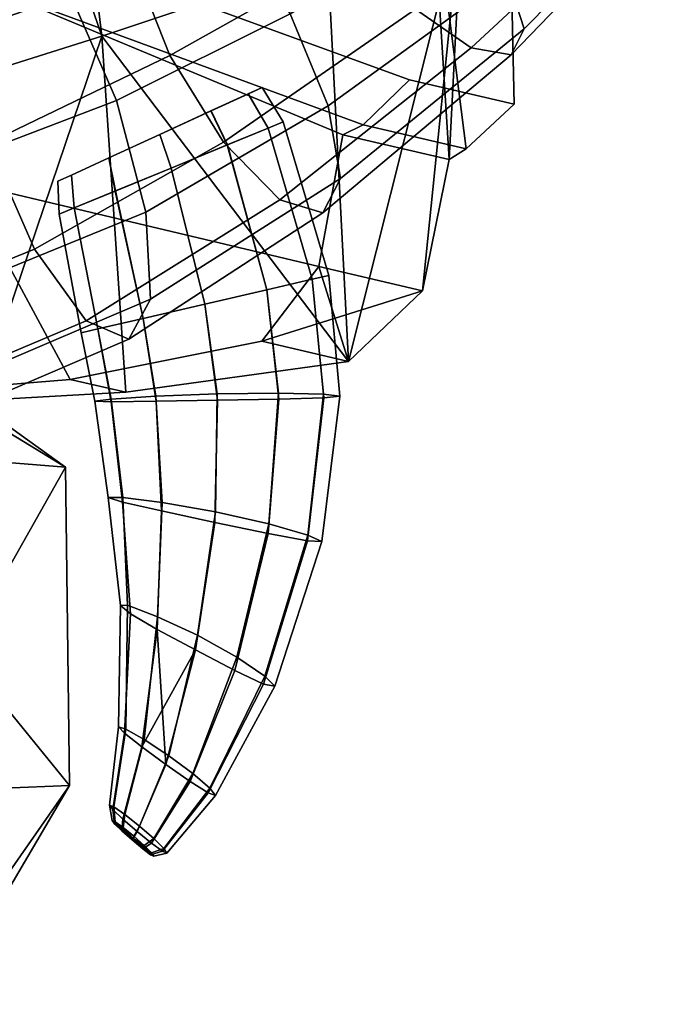
# Model space of a CAD drawing. Units: metres. Extents: x -60 to 67, y -10 to 3.
# Drawn here: x 65 to 67, y -7 to -5 of the extents above; entities that cross this region are included whole.
import ezdxf

# ---------------------------------------------------------------- set-up
doc = ezdxf.new("R2010")
doc.units = ezdxf.units.M

msp = doc.modelspace()

# ---------------------------------------------------------------- linework, layer by layer
at = {"layer": 'head', "color": 180}
for points in [[(65.4751, -4.40692, 2.0344), (65.3546, -4.48921, 2.13925), (65.5544, -5.07122, 2.10028)], [(65.5544, -5.07122, -2.10028), (65.3546, -4.48921, -2.13925), (65.4751, -4.40692, -2.0344)], [(65.9543, -4.93717, -1.84347), (65.5544, -5.07122, -2.10028), (65.4751, -4.40692, -2.0344)], [(65.4751, -4.40692, 2.0344), (65.5544, -5.07122, 2.10028), (65.9543, -4.93717, 1.84347)], [(65.3546, -4.48921, -2.13925), (65.5544, -5.07122, -2.10028), (65.3095, -5.14853, -2.35173), (65.1283, -4.64373, -2.33613)], [(65.1283, -4.64373, 2.33613), (65.3095, -5.14853, 2.35173), (65.5544, -5.07122, 2.10028), (65.3546, -4.48921, 2.13925)], [(66.1372, -4.78793, -0.714155), (66.271, -4.62665), (66.2836, -5.19128), (66.1987, -5.27021, -0.793659)], [(66.1987, -5.27021, 0.793659), (66.2836, -5.19128), (66.271, -4.62665), (66.1372, -4.78793, 0.714155)], [(66.1891, -4.85578, -1.52546), (66.1944, -4.78515, -1.08037), (66.1688, -5.28947, -1.06409), (66.1218, -5.52137, -1.42968)], [(66.1218, -5.52137, 1.42968), (66.1688, -5.28947, 1.06409), (66.1944, -4.78515, 1.08037), (66.1891, -4.85578, 1.52546)], [(66.1944, -4.78515, -1.08037), (66.1372, -4.78793, -0.714155), (66.1688, -5.28947, -1.06409)], [(66.1688, -5.28947, 1.06409), (66.1372, -4.78793, 0.714155), (66.1944, -4.78515, 1.08037)], [(66.1372, -4.78793, -0.714155), (66.1987, -5.27021, -0.793659), (66.1688, -5.28947, -1.06409)], [(66.1688, -5.28947, 1.06409), (66.1987, -5.27021, 0.793659), (66.1372, -4.78793, 0.714155)], [(65.9909, -5.64636, 1.79589), (66.1891, -4.85578, 1.52546), (65.9543, -4.93717, 1.84347)], [(65.9543, -4.93717, -1.84347), (66.1891, -4.85578, -1.52546), (65.9909, -5.64636, -1.79589)], [(66.1891, -4.85578, -1.52546), (66.1218, -5.52137, -1.42968), (65.9909, -5.64636, -1.79589)], [(65.9909, -5.64636, 1.79589), (66.1218, -5.52137, 1.42968), (66.1891, -4.85578, 1.52546)], [(65.349, -4.98249, 0.736124), (65.3902, -4.89014), (66.0987, -5.1482), (66.0164, -5.22774, 0.777466)], [(66.0164, -5.22774, -0.777466), (66.0987, -5.1482), (65.3902, -4.89014), (65.349, -4.98249, -0.736124)], [(65.5969, -5.70089, 1.98698), (65.9909, -5.64636, 1.79589), (65.9543, -4.93717, 1.84347), (65.5544, -5.07122, 2.10028)], [(65.5544, -5.07122, -2.10028), (65.9543, -4.93717, -1.84347), (65.9909, -5.64636, -1.79589)], [(65.349, -4.98249, 0.736124), (65.9804, -5.24556, 1.05617), (65.9381, -5.47856, 1.40502), (65.3099, -5.32951, 1.39729)], [(65.3099, -5.32951, -1.39729), (65.9381, -5.47856, -1.40502), (65.9804, -5.24556, -1.05617), (65.349, -4.98249, -0.736124)], [(65.349, -4.98249, 0.736124), (66.0164, -5.22774, 0.777466), (65.9804, -5.24556, 1.05617)], [(65.9804, -5.24556, -1.05617), (66.0164, -5.22774, -0.777466), (65.349, -4.98249, -0.736124)], [(65.3095, -5.14853, -2.35173), (65.5544, -5.07122, -2.10028), (65.3358, -5.71553, -2.17713)], [(65.3358, -5.71553, 2.17713), (65.5544, -5.07122, 2.10028), (65.3095, -5.14853, 2.35173)], [(65.3358, -5.71553, 2.17713), (65.5969, -5.70089, 1.98698), (65.5544, -5.07122, 2.10028)], [(65.5544, -5.07122, -2.10028), (65.5969, -5.70089, -1.98698), (65.3358, -5.71553, -2.17713)], [(65.5544, -5.07122, -2.10028), (65.9909, -5.64636, -1.79589), (65.5969, -5.70089, -1.98698)], [(66.1987, -5.27021, 0.793659), (66.0164, -5.22774, 0.777466), (66.0987, -5.1482), (66.2836, -5.19128)], [(66.2836, -5.19128), (66.0987, -5.1482), (66.0164, -5.22774, -0.777466), (66.1987, -5.27021, -0.793659)], [(65.3099, -5.32951, -1.39729), (64.6816, -5.18045, -1.38956), (65.2601, -5.69788, -1.93659), (65.4988, -5.67803, -1.82742)], [(65.4988, -5.67803, 1.82742), (65.2601, -5.69788, 1.93659), (64.6816, -5.18045, 1.38956), (65.3099, -5.32951, 1.39729)], [(66.1688, -5.28947, 1.06409), (65.9804, -5.24556, 1.05617), (66.0164, -5.22774, 0.777466), (66.1987, -5.27021, 0.793659)], [(66.1987, -5.27021, -0.793659), (66.0164, -5.22774, -0.777466), (65.9804, -5.24556, -1.05617), (66.1688, -5.28947, -1.06409)], [(66.1218, -5.52137, 1.42968), (65.9381, -5.47856, 1.40502), (65.9804, -5.24556, 1.05617), (66.1688, -5.28947, 1.06409)], [(66.1688, -5.28947, -1.06409), (65.9804, -5.24556, -1.05617), (65.9381, -5.47856, -1.40502), (66.1218, -5.52137, -1.42968)], [(65.4988, -5.67803, -1.82742), (65.8377, -5.61066, -1.66762), (65.9381, -5.47856, -1.40502), (65.3099, -5.32951, -1.39729)], [(65.3099, -5.32951, 1.39729), (65.9381, -5.47856, 1.40502), (65.8377, -5.61066, 1.66762), (65.4988, -5.67803, 1.82742)], [(65.9909, -5.64636, 1.79589), (65.8377, -5.61066, 1.66762), (65.9381, -5.47856, 1.40502)], [(66.1218, -5.52137, -1.42968), (65.9381, -5.47856, -1.40502), (65.8377, -5.61066, -1.66762)], [(65.9909, -5.64636, 1.79589), (65.9381, -5.47856, 1.40502), (66.1218, -5.52137, 1.42968)], [(66.1218, -5.52137, -1.42968), (65.8377, -5.61066, -1.66762), (65.9909, -5.64636, -1.79589)], [(65.5969, -5.70089, 1.98698), (65.4988, -5.67803, 1.82742), (65.8377, -5.61066, 1.66762), (65.9909, -5.64636, 1.79589)], [(65.9909, -5.64636, -1.79589), (65.8377, -5.61066, -1.66762), (65.4988, -5.67803, -1.82742), (65.5969, -5.70089, -1.98698)], [(65.3358, -5.71553, 2.17713), (65.2601, -5.69788, 1.93659), (65.4988, -5.67803, 1.82742), (65.5969, -5.70089, 1.98698)], [(65.5969, -5.70089, -1.98698), (65.4988, -5.67803, -1.82742), (65.2601, -5.69788, -1.93659), (65.3358, -5.71553, -2.17713)]]:
    msp.add_3dface(points, dxfattribs=at)
at = {"layer": 'jaw', "color": 177}
for points in [[(65.3793, -5.75338, -1.04714), (65.4906, -5.83307, -1.57024), (65.1549, -5.62888, -1.57435), (64.9421, -5.49914, -0.989005)], [(64.9421, -5.49914, 0.989005), (65.1549, -5.62888, 1.57435), (65.4906, -5.83307, 1.57024), (65.3793, -5.75338, 1.04714)], [(65.4906, -5.83307, 1.57024), (65.1549, -5.62888, 1.57435), (65.2485, -5.81381, 1.85719)], [(65.2485, -5.81381, -1.85719), (65.1549, -5.62888, -1.57435), (65.4906, -5.83307, -1.57024)], [(65.3746, -6.24544, -0.765919), (65.4973, -6.39592, -1.30376), (65.4906, -5.83307, -1.57024), (65.3793, -5.75338, -1.04714)], [(65.3793, -5.75338, 1.04714), (65.4906, -5.83307, 1.57024), (65.4973, -6.39592, 1.30376), (65.3746, -6.24544, 0.765919)], [(65.2485, -5.81381, 1.85719), (65.3835, -6.02235, 1.85278), (65.4906, -5.83307, 1.57024)], [(65.4906, -5.83307, -1.57024), (65.3835, -6.02235, -1.85278), (65.2485, -5.81381, -1.85719)], [(65.4973, -6.39592, -1.30376), (65.3813, -6.40098, -1.68549), (65.3835, -6.02235, -1.85278), (65.4906, -5.83307, -1.57024)], [(65.4906, -5.83307, 1.57024), (65.3835, -6.02235, 1.85278), (65.3813, -6.40098, 1.68549), (65.4973, -6.39592, 1.30376)], [(65.242, -6.40093, -0.619635), (65.3177, -6.70154, -1.10594), (65.4973, -6.39592, -1.30376), (65.3746, -6.24544, -0.765919)], [(65.3746, -6.24544, 0.765919), (65.4973, -6.39592, 1.30376), (65.3177, -6.70154, 1.10594), (65.242, -6.40093, 0.619635)], [(65.2279, -6.78299, 1.51797), (65.3177, -6.70154, 1.10594), (65.4973, -6.39592, 1.30376)], [(65.4973, -6.39592, -1.30376), (65.3177, -6.70154, -1.10594), (65.2279, -6.78299, -1.51797)], [(65.4973, -6.39592, 1.30376), (65.3813, -6.40098, 1.68549), (65.2279, -6.78299, 1.51797)], [(65.2279, -6.78299, -1.51797), (65.3813, -6.40098, -1.68549), (65.4973, -6.39592, -1.30376)]]:
    msp.add_3dface(points, dxfattribs=at)
at = {"layer": 'lowteeth', "color": 178}
for points in [[(66.3014, -5.05797, -1.18608), (66.5472, -4.80876, -1.31339), (66.5238, -4.74965, -1.25166), (66.2713, -4.96524, -1.09289)], [(66.2713, -4.96524, 1.09289), (66.5238, -4.74965, 1.25166), (66.5472, -4.80876, 1.31339), (66.3014, -5.05797, 1.18608)], [(65.6749, -5.10519, 1.4499), (66.011, -4.91696, 1.4867), (65.9395, -4.80047, 1.44091), (65.6099, -4.94105, 1.40106)], [(65.6099, -4.94105, -1.40106), (65.9395, -4.80047, -1.44091), (66.011, -4.91696, -1.4867), (65.6749, -5.10519, -1.4499)], [(66.1094, -5.02367, -1.47382), (66.4195, -4.79075, -1.50274), (66.4869, -4.8326, -1.45832), (66.2076, -5.09196, -1.40582)], [(66.2076, -5.09196, 1.40582), (66.4869, -4.8326, 1.45832), (66.4195, -4.79075, 1.50274), (66.1094, -5.02367, 1.47382)], [(65.2969, -4.90726, -1.23437), (65.5917, -4.81064, -1.29039), (65.6099, -4.94105, -1.40106), (65.3029, -5.06247, -1.35581)], [(65.3029, -5.06247, 1.35581), (65.6099, -4.94105, 1.40106), (65.5917, -4.81064, 1.29039), (65.2969, -4.90726, 1.23437)], [(66.2782, -5.10431, -1.30059), (66.5338, -4.8391, -1.38905), (66.5472, -4.80876, -1.31339), (66.3014, -5.05797, -1.18608)], [(66.3014, -5.05797, 1.18608), (66.5472, -4.80876, 1.31339), (66.5338, -4.8391, 1.38905), (66.2782, -5.10431, 1.30059)], [(66.2782, -5.10431, 1.30059), (66.5338, -4.8391, 1.38905), (66.4869, -4.8326, 1.45832), (66.2076, -5.09196, 1.40582)], [(66.2076, -5.09196, -1.40582), (66.4869, -4.8326, -1.45832), (66.5338, -4.8391, -1.38905), (66.2782, -5.10431, -1.30059)], [(65.9549, -5.19426, -0.938644), (66.2713, -4.96524, -1.09289), (66.1964, -4.85, -1.04775), (65.8878, -5.03147, -0.889056)], [(65.8878, -5.03147, 0.889056), (66.1964, -4.85, 1.04775), (66.2713, -4.96524, 1.09289), (65.9549, -5.19426, 0.938644)], [(65.1932, -4.93927, 0.854325), (65.4099, -4.86977, 0.914412), (65.499, -4.99735, 0.80173), (65.2645, -5.07938, 0.732681)], [(65.2645, -5.07938, -0.732681), (65.499, -4.99735, -0.80173), (65.4099, -4.86977, -0.914412), (65.1932, -4.93927, -0.854325)], [(65.5804, -5.18492, -0.76518), (65.8878, -5.03147, -0.889056), (65.7932, -4.87701, -0.91553), (65.499, -4.99735, -0.80173)], [(65.499, -4.99735, 0.80173), (65.7932, -4.87701, 0.91553), (65.8878, -5.03147, 0.889056), (65.5804, -5.18492, 0.76518)], [(65.6749, -5.10519, -1.4499), (66.011, -4.91696, -1.4867), (66.1094, -5.02367, -1.47382), (65.7699, -5.25865, -1.42403)], [(65.7699, -5.25865, 1.42403), (66.1094, -5.02367, 1.47382), (66.011, -4.91696, 1.4867), (65.6749, -5.10519, 1.4499)], [(65.3534, -5.26037, 1.40482), (65.6749, -5.10519, 1.4499), (65.6099, -4.94105, 1.40106), (65.3029, -5.06247, 1.35581)], [(65.3029, -5.06247, -1.35581), (65.6099, -4.94105, -1.40106), (65.6749, -5.10519, -1.4499), (65.3534, -5.26037, -1.40482)], [(65.9764, -5.32306, -1.05016), (66.3014, -5.05797, -1.18608), (66.2713, -4.96524, -1.09289), (65.9549, -5.19426, -0.938644)], [(65.9549, -5.19426, 0.938644), (66.2713, -4.96524, 1.09289), (66.3014, -5.05797, 1.18608), (65.9764, -5.32306, 1.05016)], [(65.3222, -5.28366, -0.688121), (65.5804, -5.18492, -0.76518), (65.499, -4.99735, -0.80173), (65.2645, -5.07938, -0.732681)], [(65.2645, -5.07938, 0.732681), (65.499, -4.99735, 0.80173), (65.5804, -5.18492, 0.76518), (65.3222, -5.28366, 0.688121)], [(65.7699, -5.25865, -1.42403), (66.1094, -5.02367, -1.47382), (66.2076, -5.09196, -1.40582), (65.8692, -5.36042, -1.33031)], [(65.8692, -5.36042, 1.33031), (66.2076, -5.09196, 1.40582), (66.1094, -5.02367, 1.47382), (65.7699, -5.25865, 1.42403)], [(65.6326, -5.38211, -0.814609), (65.9549, -5.19426, -0.938644), (65.8878, -5.03147, -0.889056), (65.5804, -5.18492, -0.76518)], [(65.5804, -5.18492, 0.76518), (65.8878, -5.03147, 0.889056), (65.9549, -5.19426, 0.938644), (65.6326, -5.38211, 0.814609)], [(65.9451, -5.38383, -1.19355), (66.2782, -5.10431, -1.30059), (66.3014, -5.05797, -1.18608), (65.9764, -5.32306, -1.05016)], [(65.9764, -5.32306, 1.05016), (66.3014, -5.05797, 1.18608), (66.2782, -5.10431, 1.30059), (65.9451, -5.38383, 1.19355)], [(65.9451, -5.38383, 1.19355), (66.2782, -5.10431, 1.30059), (66.2076, -5.09196, 1.40582), (65.8692, -5.36042, 1.33031)], [(65.8692, -5.36042, -1.33031), (66.2076, -5.09196, -1.40582), (66.2782, -5.10431, -1.30059), (65.9451, -5.38383, -1.19355)], [(65.4354, -5.4477, 1.36843), (65.7699, -5.25865, 1.42403), (65.6749, -5.10519, 1.4499), (65.3534, -5.26037, 1.40482)], [(65.3534, -5.26037, -1.40482), (65.6749, -5.10519, -1.4499), (65.7699, -5.25865, -1.42403), (65.4354, -5.4477, -1.36843)], [(65.3509, -5.49738, -0.732585), (65.6326, -5.38211, -0.814609), (65.5804, -5.18492, -0.76518), (65.3222, -5.28366, -0.688121)], [(65.3222, -5.28366, 0.688121), (65.5804, -5.18492, 0.76518), (65.6326, -5.38211, 0.814609), (65.3509, -5.49738, 0.732585)], [(65.6408, -5.53637, -0.936623), (65.9764, -5.32306, -1.05016), (65.9549, -5.19426, -0.938644), (65.6326, -5.38211, -0.814609)], [(65.6326, -5.38211, 0.814609), (65.9549, -5.19426, 0.938644), (65.9764, -5.32306, 1.05016), (65.6408, -5.53637, 0.936623)], [(65.163, -5.55838, 1.30804), (65.4354, -5.4477, 1.36843), (65.3534, -5.26037, 1.40482), (65.1053, -5.35409, 1.3526)], [(65.1053, -5.35409, -1.3526), (65.3534, -5.26037, -1.40482), (65.4354, -5.4477, -1.36843), (65.163, -5.55838, -1.30804)], [(65.4354, -5.4477, -1.36843), (65.7699, -5.25865, -1.42403), (65.8692, -5.36042, -1.33031), (65.5268, -5.57434, -1.25631)], [(65.5268, -5.57434, 1.25631), (65.8692, -5.36042, 1.33031), (65.7699, -5.25865, 1.42403), (65.4354, -5.4477, 1.36843)], [(65.6022, -5.6067, -1.09832), (65.9451, -5.38383, -1.19355), (65.9764, -5.32306, -1.05016), (65.6408, -5.53637, -0.936623)], [(65.6408, -5.53637, 0.936623), (65.9764, -5.32306, 1.05016), (65.9451, -5.38383, 1.19355), (65.6022, -5.6067, 1.09832)], [(65.6022, -5.6067, 1.09832), (65.9451, -5.38383, 1.19355), (65.8692, -5.36042, 1.33031), (65.5268, -5.57434, 1.25631)], [(65.5268, -5.57434, -1.25631), (65.8692, -5.36042, -1.33031), (65.9451, -5.38383, -1.19355), (65.6022, -5.6067, -1.09832)], [(65.3509, -5.49738, 0.732585), (65.6326, -5.38211, 0.814609), (65.6408, -5.53637, 0.936623), (65.3428, -5.66326, 0.854157)], [(65.3428, -5.66326, -0.854157), (65.6408, -5.53637, -0.936623), (65.6326, -5.38211, -0.814609), (65.3509, -5.49738, -0.732585)], [(65.2343, -5.69848, 1.1864), (65.5268, -5.57434, 1.25631), (65.4354, -5.4477, 1.36843), (65.163, -5.55838, 1.30804)], [(65.163, -5.55838, -1.30804), (65.4354, -5.4477, -1.36843), (65.5268, -5.57434, -1.25631), (65.2343, -5.69848, -1.1864)], [(65.3001, -5.73687, -1.02026), (65.6022, -5.6067, -1.09832), (65.6408, -5.53637, -0.936623), (65.3428, -5.66326, -0.854157)], [(65.3428, -5.66326, 0.854157), (65.6408, -5.53637, 0.936623), (65.6022, -5.6067, 1.09832), (65.3001, -5.73687, 1.02026)], [(65.2343, -5.69848, -1.1864), (65.5268, -5.57434, -1.25631), (65.6022, -5.6067, -1.09832), (65.3001, -5.73687, -1.02026)], [(65.3001, -5.73687, 1.02026), (65.6022, -5.6067, 1.09832), (65.5268, -5.57434, 1.25631), (65.2343, -5.69848, 1.1864)]]:
    msp.add_3dface(points, dxfattribs=at)
at = {"layer": 'upteeth', "color": 179}
for points in [[(65.8754, -5.22292, -1.29426), (65.8378, -5.16194, -1.29427), (65.8136, -5.17307, -1.18915), (65.8488, -5.23383, -1.18063)], [(65.8488, -5.23383, 1.18063), (65.8136, -5.17307, 1.18915), (65.8378, -5.16194, 1.29427), (65.8754, -5.22292, 1.29426)], [(65.8136, -5.17307, 1.18915), (65.8137, -5.17303, 1.3994), (65.8378, -5.16194, 1.29427)], [(65.8137, -5.17303, -1.3994), (65.8136, -5.17307, -1.18915), (65.8378, -5.16194, -1.29427)], [(65.8754, -5.22292, 1.29426), (65.8378, -5.16194, 1.29427), (65.8137, -5.17303, 1.3994), (65.8489, -5.2338, 1.40792)], [(65.8489, -5.2338, -1.40792), (65.8137, -5.17303, -1.3994), (65.8378, -5.16194, -1.29427), (65.8754, -5.22292, -1.29426)], [(65.7763, -5.26362, 1.09746), (65.7475, -5.20343, 1.11223), (65.8136, -5.17307, 1.18915), (65.8488, -5.23383, 1.18063)], [(65.8488, -5.23383, -1.18063), (65.8136, -5.17307, -1.18915), (65.7475, -5.20343, -1.11223), (65.7763, -5.26362, -1.09746)], [(65.7475, -5.20343, 1.11223), (65.7478, -5.20331, 1.47643), (65.8136, -5.17307, 1.18915)], [(65.7478, -5.20331, -1.47643), (65.7475, -5.20343, -1.11223), (65.8136, -5.17307, -1.18915)], [(65.8489, -5.2338, 1.40792), (65.8137, -5.17303, 1.3994), (65.7478, -5.20331, 1.47643), (65.7766, -5.2635, 1.4912)], [(65.7766, -5.2635, -1.4912), (65.7478, -5.20331, -1.47643), (65.8137, -5.17303, -1.3994), (65.8489, -5.2338, -1.40792)], [(65.8136, -5.17307, 1.18915), (65.7478, -5.20331, 1.47643), (65.8137, -5.17303, 1.3994)], [(65.7478, -5.20331, -1.47643), (65.8136, -5.17307, -1.18915), (65.8137, -5.17303, -1.3994)], [(65.7766, -5.2635, 1.4912), (65.7478, -5.20331, 1.47643), (65.657, -5.24503, 1.50456), (65.677, -5.30442, 1.52161)], [(65.677, -5.30442, -1.52161), (65.657, -5.24503, -1.50456), (65.7478, -5.20331, -1.47643), (65.7766, -5.2635, -1.4912)], [(65.7475, -5.20343, 1.11223), (65.657, -5.24503, 1.50456), (65.7478, -5.20331, 1.47643)], [(65.657, -5.24503, -1.50456), (65.7475, -5.20343, -1.11223), (65.7478, -5.20331, -1.47643)], [(65.6572, -5.24491, 1.08409), (65.657, -5.24503, 1.50456), (65.7475, -5.20343, 1.11223)], [(65.657, -5.24503, -1.50456), (65.6572, -5.24491, -1.08409), (65.7475, -5.20343, -1.11223)], [(65.6773, -5.30431, 1.06704), (65.6572, -5.24491, 1.08409), (65.7475, -5.20343, 1.11223), (65.7763, -5.26362, 1.09746)], [(65.7763, -5.26362, -1.09746), (65.7475, -5.20343, -1.11223), (65.6572, -5.24491, -1.08409), (65.6773, -5.30431, -1.06704)], [(65.7763, -5.26362, 1.09746), (65.8488, -5.23383, 1.18063), (65.9266, -5.50111, 1.17377), (65.8465, -5.51963, 1.0855)], [(65.8465, -5.51963, -1.0855), (65.9266, -5.50111, -1.17377), (65.8488, -5.23383, -1.18063), (65.7763, -5.26362, -1.09746)], [(65.8489, -5.2338, 1.40792), (65.7766, -5.2635, 1.4912), (65.8465, -5.51963, 1.50318), (65.9266, -5.50111, 1.41492)], [(65.9266, -5.50111, -1.41492), (65.8465, -5.51963, -1.50318), (65.7766, -5.2635, -1.4912), (65.8489, -5.2338, -1.40792)], [(65.8488, -5.23383, 1.18063), (65.8754, -5.22292, 1.29426), (65.956, -5.49434, 1.29434), (65.9266, -5.50111, 1.17377)], [(65.9266, -5.50111, -1.17377), (65.956, -5.49434, -1.29434), (65.8754, -5.22292, -1.29426), (65.8488, -5.23383, -1.18063)], [(65.8754, -5.22292, 1.29426), (65.8489, -5.2338, 1.40792), (65.9266, -5.50111, 1.41492), (65.956, -5.49434, 1.29434)], [(65.956, -5.49434, -1.29434), (65.9266, -5.50111, -1.41492), (65.8489, -5.2338, -1.40792), (65.8754, -5.22292, -1.29426)], [(65.5783, -5.34499, 1.09753), (65.567, -5.28638, 1.11229), (65.6572, -5.24491, 1.08409), (65.6773, -5.30431, 1.06704)], [(65.6773, -5.30431, -1.06704), (65.6572, -5.24491, -1.08409), (65.567, -5.28638, -1.11229), (65.5783, -5.34499, -1.09753)], [(65.567, -5.28638, 1.11229), (65.657, -5.24503, 1.50456), (65.6572, -5.24491, 1.08409)], [(65.657, -5.24503, -1.50456), (65.567, -5.28638, -1.11229), (65.6572, -5.24491, -1.08409)], [(65.567, -5.28638, 1.11229), (65.5672, -5.28626, 1.47637), (65.657, -5.24503, 1.50456)], [(65.5672, -5.28626, -1.47637), (65.567, -5.28638, -1.11229), (65.657, -5.24503, -1.50456)], [(65.5786, -5.34486, -1.49113), (65.5672, -5.28626, -1.47637), (65.657, -5.24503, -1.50456), (65.677, -5.30442, -1.52161)], [(65.677, -5.30442, 1.52161), (65.657, -5.24503, 1.50456), (65.5672, -5.28626, 1.47637), (65.5786, -5.34486, 1.49113)], [(65.7766, -5.2635, 1.4912), (65.677, -5.30442, 1.52161), (65.737, -5.54493, 1.53548), (65.8465, -5.51963, 1.50318)], [(65.8465, -5.51963, -1.50318), (65.737, -5.54493, -1.53548), (65.677, -5.30442, -1.52161), (65.7766, -5.2635, -1.4912)], [(65.6773, -5.30431, 1.06704), (65.7763, -5.26362, 1.09746), (65.8465, -5.51963, 1.0855), (65.737, -5.54492, 1.05318)], [(65.737, -5.54492, -1.05318), (65.8465, -5.51963, -1.0855), (65.7763, -5.26362, -1.09746), (65.6773, -5.30431, -1.06704)], [(65.5786, -5.34486, 1.49113), (65.5672, -5.28626, 1.47637), (65.5009, -5.3167, 1.3995), (65.5059, -5.37472, 1.40803)], [(65.5059, -5.37472, -1.40803), (65.5009, -5.3167, -1.3995), (65.5672, -5.28626, -1.47637), (65.5786, -5.34486, -1.49113)], [(65.5009, -5.31673, 1.18927), (65.5009, -5.3167, 1.3995), (65.5672, -5.28626, 1.47637), (65.567, -5.28638, 1.11229)], [(65.567, -5.28638, -1.11229), (65.5672, -5.28626, -1.47637), (65.5009, -5.3167, -1.3995), (65.5009, -5.31673, -1.18927)], [(65.5058, -5.37475, 1.18075), (65.5009, -5.31673, 1.18927), (65.567, -5.28638, 1.11229), (65.5783, -5.34499, 1.09753)], [(65.5783, -5.34499, -1.09753), (65.567, -5.28638, -1.11229), (65.5009, -5.31673, -1.18927), (65.5058, -5.37475, -1.18075)], [(65.5783, -5.34499, 1.09753), (65.6773, -5.30431, 1.06704), (65.737, -5.54492, 1.05318), (65.6275, -5.57022, 1.08548)], [(65.6275, -5.57022, -1.08548), (65.737, -5.54492, -1.05318), (65.6773, -5.30431, -1.06704), (65.5783, -5.34499, -1.09753)], [(65.677, -5.30442, 1.52161), (65.5786, -5.34486, 1.49113), (65.6275, -5.57022, 1.50316), (65.737, -5.54493, 1.53548)], [(65.737, -5.54493, -1.53548), (65.6275, -5.57022, -1.50316), (65.5786, -5.34486, -1.49113), (65.677, -5.30442, -1.52161)], [(65.4793, -5.38564, -1.2944), (65.4767, -5.32783, -1.29439), (65.5009, -5.3167, -1.3995), (65.5059, -5.37472, -1.40803)], [(65.5059, -5.37472, 1.40803), (65.5009, -5.3167, 1.3995), (65.4767, -5.32783, 1.29439), (65.4793, -5.38564, 1.2944)], [(65.5009, -5.3167, 1.3995), (65.5009, -5.31673, 1.18927), (65.4767, -5.32783, 1.29439)], [(65.5009, -5.31673, -1.18927), (65.5009, -5.3167, -1.3995), (65.4767, -5.32783, -1.29439)], [(65.4793, -5.38564, 1.2944), (65.4767, -5.32783, 1.29439), (65.5009, -5.31673, 1.18927), (65.5058, -5.37475, 1.18075)], [(65.5058, -5.37475, -1.18075), (65.5009, -5.31673, -1.18927), (65.4767, -5.32783, -1.29439), (65.4793, -5.38564, -1.2944)], [(65.5058, -5.37475, 1.18075), (65.5783, -5.34499, 1.09753), (65.6275, -5.57022, 1.08548), (65.5474, -5.58873, 1.17374)], [(65.5474, -5.58873, -1.17374), (65.6275, -5.57022, -1.08548), (65.5783, -5.34499, -1.09753), (65.5058, -5.37475, -1.18075)], [(65.5786, -5.34486, 1.49113), (65.5059, -5.37472, 1.40803), (65.5474, -5.58873, 1.41489), (65.6275, -5.57022, 1.50316)], [(65.6275, -5.57022, -1.50316), (65.5474, -5.58873, -1.41489), (65.5059, -5.37472, -1.40803), (65.5786, -5.34486, -1.49113)], [(65.5059, -5.37472, 1.40803), (65.4793, -5.38564, 1.2944), (65.5181, -5.59551, 1.29431), (65.5474, -5.58873, 1.41489)], [(65.5474, -5.58873, -1.41489), (65.5181, -5.59551, -1.29431), (65.4793, -5.38564, -1.2944), (65.5059, -5.37472, -1.40803)], [(65.4793, -5.38564, 1.2944), (65.5058, -5.37475, 1.18075), (65.5474, -5.58873, 1.17374), (65.5181, -5.59551, 1.29431)], [(65.5181, -5.59551, -1.29431), (65.5474, -5.58873, -1.17374), (65.5058, -5.37475, -1.18075), (65.4793, -5.38564, -1.2944)], [(65.8465, -5.51963, -1.0855), (65.8668, -5.70244, -1.09172), (65.9464, -5.70428, -1.17721), (65.9266, -5.50111, -1.17377)], [(65.8465, -5.51963, 1.50318), (65.8674, -5.71278, 1.4965), (65.9468, -5.71054, 1.41091), (65.9266, -5.50111, 1.41492)], [(65.9266, -5.50111, -1.41492), (65.9468, -5.71054, -1.41091), (65.8674, -5.71278, -1.4965), (65.8465, -5.51963, -1.50318)], [(65.9266, -5.50111, 1.17377), (65.9464, -5.70428, 1.17721), (65.8668, -5.70244, 1.09172), (65.8465, -5.51963, 1.0855)], [(65.956, -5.49434, -1.29434), (65.9756, -5.70754, -1.29404), (65.9468, -5.71054, -1.41091), (65.9266, -5.50111, -1.41492)], [(65.9266, -5.50111, 1.41492), (65.9468, -5.71054, 1.41091), (65.9756, -5.70754, 1.29404), (65.956, -5.49434, 1.29434)], [(65.956, -5.49434, 1.29434), (65.9756, -5.70754, 1.29404), (65.9464, -5.70428, 1.17721), (65.9266, -5.50111, 1.17377)], [(65.9266, -5.50111, -1.17377), (65.9464, -5.70428, -1.17721), (65.9756, -5.70754, -1.29404), (65.956, -5.49434, -1.29434)], [(65.8465, -5.51963, -1.50318), (65.8674, -5.71278, -1.4965), (65.759, -5.71474, -1.52788), (65.737, -5.54493, -1.53548)], [(65.8465, -5.51963, 1.0855), (65.8668, -5.70244, 1.09172), (65.7583, -5.70361, 1.06047), (65.737, -5.54492, 1.05318)], [(65.737, -5.54493, 1.53548), (65.759, -5.71474, 1.52788), (65.8674, -5.71278, 1.4965), (65.8465, -5.51963, 1.50318)], [(65.737, -5.54492, -1.05318), (65.7583, -5.70361, -1.06047), (65.8668, -5.70244, -1.09172), (65.8465, -5.51963, -1.0855)], [(65.6275, -5.57022, -1.08548), (65.65, -5.70776, -1.09185), (65.7583, -5.70361, -1.06047), (65.737, -5.54492, -1.05318)], [(65.737, -5.54492, 1.05318), (65.7583, -5.70361, 1.06047), (65.65, -5.70776, 1.09185), (65.6275, -5.57022, 1.08548)], [(65.6275, -5.57022, 1.50316), (65.6506, -5.71671, 1.49664), (65.759, -5.71474, 1.52788), (65.737, -5.54493, 1.53548)], [(65.737, -5.54493, -1.53548), (65.759, -5.71474, -1.52788), (65.6506, -5.71671, -1.49664), (65.6275, -5.57022, -1.50316)], [(65.6275, -5.57022, 1.08548), (65.65, -5.70776, 1.09185), (65.5709, -5.71298, 1.17744), (65.5474, -5.58873, 1.17374)], [(65.6275, -5.57022, -1.50316), (65.6506, -5.71671, -1.49664), (65.5712, -5.71785, -1.41114), (65.5474, -5.58873, -1.41489)], [(65.5474, -5.58873, -1.17374), (65.5709, -5.71298, -1.17744), (65.65, -5.70776, -1.09185), (65.6275, -5.57022, -1.08548)], [(65.5474, -5.58873, 1.41489), (65.5712, -5.71785, 1.41114), (65.6506, -5.71671, 1.49664), (65.6275, -5.57022, 1.50316)], [(65.5474, -5.58873, 1.17374), (65.5709, -5.71298, 1.17744), (65.5421, -5.71678, 1.29431), (65.5181, -5.59551, 1.29431)], [(65.5181, -5.59551, 1.29431), (65.5421, -5.71678, 1.29431), (65.5712, -5.71785, 1.41114), (65.5474, -5.58873, 1.41489)], [(65.5181, -5.59551, -1.29431), (65.5421, -5.71678, -1.29431), (65.5709, -5.71298, -1.17744), (65.5474, -5.58873, -1.17374)], [(65.5474, -5.58873, -1.41489), (65.5712, -5.71785, -1.41114), (65.5421, -5.71678, -1.29431), (65.5181, -5.59551, -1.29431)], [(65.5709, -5.71298, -1.17744), (65.5917, -5.88685, -1.18966), (65.6611, -5.89558, -1.11405), (65.65, -5.70776, -1.09185)], [(65.65, -5.70776, 1.09185), (65.6611, -5.89558, 1.11405), (65.5917, -5.88685, 1.18966), (65.5709, -5.71298, 1.17744)], [(65.65, -5.70776, -1.09185), (65.6611, -5.89558, -1.11405), (65.7557, -5.91228, -1.08618), (65.7583, -5.70361, -1.06047)], [(65.7583, -5.70361, 1.06047), (65.7557, -5.91228, 1.08618), (65.6611, -5.89558, 1.11405), (65.65, -5.70776, 1.09185)], [(65.7583, -5.70361, -1.06047), (65.7557, -5.91228, -1.08618), (65.85, -5.93364, -1.11353), (65.8668, -5.70244, -1.09172)], [(65.8668, -5.70244, 1.09172), (65.85, -5.93364, 1.11353), (65.7557, -5.91228, 1.08618), (65.7583, -5.70361, 1.06047)], [(65.8668, -5.70244, -1.09172), (65.85, -5.93364, -1.11353), (65.9187, -5.95351, -1.18876), (65.9464, -5.70428, -1.17721)], [(65.9464, -5.70428, 1.17721), (65.9187, -5.95351, 1.18876), (65.85, -5.93364, 1.11353), (65.8668, -5.70244, 1.09172)], [(65.9756, -5.70754, -1.29404), (65.9435, -5.96497, -1.29173), (65.918, -5.96377, -1.39483), (65.9468, -5.71054, -1.41091)], [(65.9468, -5.71054, 1.41091), (65.918, -5.96377, 1.39483), (65.9435, -5.96497, 1.29173), (65.9756, -5.70754, 1.29404)], [(65.9464, -5.70428, -1.17721), (65.9187, -5.95351, -1.18876), (65.9435, -5.96497, -1.29173), (65.9756, -5.70754, -1.29404)], [(65.9756, -5.70754, 1.29404), (65.9435, -5.96497, 1.29173), (65.9187, -5.95351, 1.18876), (65.9464, -5.70428, 1.17721)], [(65.5421, -5.71678, -1.29431), (65.5661, -5.88684, -1.29277), (65.5917, -5.88685, -1.18966), (65.5709, -5.71298, -1.17744)], [(65.5709, -5.71298, 1.17744), (65.5917, -5.88685, 1.18966), (65.5661, -5.88684, 1.29277), (65.5421, -5.71678, 1.29431)], [(65.5712, -5.71785, -1.41114), (65.5914, -5.89512, -1.39577), (65.5661, -5.88684, -1.29277), (65.5421, -5.71678, -1.29431)], [(65.5421, -5.71678, 1.29431), (65.5661, -5.88684, 1.29277), (65.5914, -5.89512, 1.39577), (65.5712, -5.71785, 1.41114)], [(65.6506, -5.71671, -1.49664), (65.66, -5.91053, -1.47079), (65.5914, -5.89512, -1.39577), (65.5712, -5.71785, -1.41114)], [(65.5712, -5.71785, 1.41114), (65.5914, -5.89512, 1.39577), (65.66, -5.91053, 1.47079), (65.6506, -5.71671, 1.49664)], [(65.759, -5.71474, -1.52788), (65.7547, -5.93081, -1.49845), (65.66, -5.91053, -1.47079), (65.6506, -5.71671, -1.49664)], [(65.6506, -5.71671, 1.49664), (65.66, -5.91053, 1.47079), (65.7547, -5.93081, 1.49845), (65.759, -5.71474, 1.52788)], [(65.8674, -5.71278, -1.4965), (65.8489, -5.95067, -1.47046), (65.7547, -5.93081, -1.49845), (65.759, -5.71474, -1.52788)], [(65.759, -5.71474, 1.52788), (65.7547, -5.93081, 1.49845), (65.8489, -5.95067, 1.47046), (65.8674, -5.71278, 1.4965)], [(65.9468, -5.71054, -1.41091), (65.918, -5.96377, -1.39483), (65.8489, -5.95067, -1.47046), (65.8674, -5.71278, -1.4965)], [(65.8674, -5.71278, 1.4965), (65.8489, -5.95067, 1.47046), (65.918, -5.96377, 1.39483), (65.9468, -5.71054, 1.41091)], [(65.5914, -5.89512, -1.39577), (65.6051, -6.09257, -1.36974), (65.5876, -6.07784, -1.2823), (65.5661, -5.88684, -1.29277)], [(65.5661, -5.88684, -1.29277), (65.5876, -6.07784, -1.2823), (65.6001, -6.07751, -1.20335), (65.5917, -5.88685, -1.18966)], [(65.5917, -5.88685, 1.18966), (65.6001, -6.07751, 1.20335), (65.5876, -6.07784, 1.2823), (65.5661, -5.88684, 1.29277)], [(65.5661, -5.88684, 1.29277), (65.5876, -6.07784, 1.2823), (65.6051, -6.09257, 1.36974), (65.5914, -5.89512, 1.39577)], [(65.66, -5.91053, -1.47079), (65.6523, -6.12035, -1.43464), (65.6051, -6.09257, -1.36974), (65.5914, -5.89512, -1.39577)], [(65.5914, -5.89512, 1.39577), (65.6051, -6.09257, 1.36974), (65.6523, -6.12035, 1.43464), (65.66, -5.91053, 1.47079)], [(65.5917, -5.88685, -1.18966), (65.6001, -6.07751, -1.20335), (65.6533, -6.09761, -1.14407), (65.6611, -5.89558, -1.11405)], [(65.6611, -5.89558, 1.11405), (65.6533, -6.09761, 1.14407), (65.6001, -6.07751, 1.20335), (65.5917, -5.88685, 1.18966)], [(65.6611, -5.89558, -1.11405), (65.6533, -6.09761, -1.14407), (65.7237, -6.13043, -1.12085), (65.7557, -5.91228, -1.08618)], [(65.7557, -5.91228, 1.08618), (65.7237, -6.13043, 1.12085), (65.6533, -6.09761, 1.14407), (65.6611, -5.89558, 1.11405)], [(65.7547, -5.93081, -1.49845), (65.72, -6.15616, -1.44678), (65.6523, -6.12035, -1.43464), (65.66, -5.91053, -1.47079)], [(65.66, -5.91053, 1.47079), (65.6523, -6.12035, 1.43464), (65.72, -6.15616, 1.44678), (65.7547, -5.93081, 1.49845)], [(65.7557, -5.91228, -1.08618), (65.7237, -6.13043, -1.12085), (65.7931, -6.16908, -1.14154), (65.85, -5.93364, -1.11353)], [(65.85, -5.93364, 1.11353), (65.7931, -6.16908, 1.14154), (65.7237, -6.13043, 1.12085), (65.7557, -5.91228, 1.08618)], [(65.8489, -5.95067, -1.47046), (65.7897, -6.19258, -1.42458), (65.72, -6.15616, -1.44678), (65.7547, -5.93081, -1.49845)], [(65.7547, -5.93081, 1.49845), (65.72, -6.15616, 1.44678), (65.7897, -6.19258, 1.42458), (65.8489, -5.95067, 1.47046)], [(65.85, -5.93364, -1.11353), (65.7931, -6.16908, -1.14154), (65.8429, -6.20267, -1.20045), (65.9187, -5.95351, -1.18876)], [(65.9187, -5.95351, 1.18876), (65.8429, -6.20267, 1.20045), (65.7931, -6.16908, 1.14154), (65.85, -5.93364, 1.11353)], [(65.918, -5.96377, -1.39483), (65.8407, -6.21668, -1.36378), (65.7897, -6.19258, -1.42458), (65.8489, -5.95067, -1.47046)], [(65.8489, -5.95067, 1.47046), (65.7897, -6.19258, 1.42458), (65.8407, -6.21668, 1.36378), (65.918, -5.96377, 1.39483)], [(65.9187, -5.95351, -1.18876), (65.8429, -6.20267, -1.20045), (65.8602, -6.22054, -1.2818), (65.9435, -5.96497, -1.29173)], [(65.9435, -5.96497, 1.29173), (65.8602, -6.22054, 1.2818), (65.8429, -6.20267, 1.20045), (65.9187, -5.95351, 1.18876)], [(65.918, -5.96377, 1.39483), (65.8407, -6.21668, 1.36378), (65.8602, -6.22054, 1.2818), (65.9435, -5.96497, 1.29173)], [(65.9435, -5.96497, -1.29173), (65.8602, -6.22054, -1.2818), (65.8407, -6.21668, -1.36378), (65.918, -5.96377, -1.39483)], [(65.6001, -6.07751, 1.20335), (65.597, -6.29641, 1.21923), (65.5841, -6.29243, 1.2731), (65.5876, -6.07784, 1.2823)], [(65.5876, -6.07784, -1.2823), (65.5841, -6.29243, -1.2731), (65.597, -6.29641, -1.21923), (65.6001, -6.07751, -1.20335)], [(65.6051, -6.09257, -1.36974), (65.5945, -6.30375, -1.32676), (65.5841, -6.29243, -1.2731), (65.5876, -6.07784, -1.2823)], [(65.5876, -6.07784, 1.2823), (65.5841, -6.29243, 1.2731), (65.5945, -6.30375, 1.32676), (65.6051, -6.09257, 1.36974)], [(65.6051, -6.09257, 1.36974), (65.5945, -6.30375, 1.32676), (65.6252, -6.32784, 1.36584), (65.6523, -6.12035, 1.43464)], [(65.6523, -6.12035, -1.43464), (65.6252, -6.32784, -1.36584), (65.5945, -6.30375, -1.32676), (65.6051, -6.09257, -1.36974)], [(65.6001, -6.07751, -1.20335), (65.597, -6.29641, -1.21923), (65.6297, -6.31481, -1.1796), (65.6533, -6.09761, -1.14407)], [(65.6533, -6.09761, 1.14407), (65.6297, -6.31481, 1.1796), (65.597, -6.29641, 1.21923), (65.6001, -6.07751, 1.20335)], [(65.7237, -6.13043, 1.12085), (65.6732, -6.34342, 1.16482), (65.6297, -6.31481, 1.1796), (65.6533, -6.09761, 1.14407)], [(65.6533, -6.09761, -1.14407), (65.6297, -6.31481, -1.1796), (65.6732, -6.34342, -1.16482), (65.7237, -6.13043, -1.12085)], [(65.6523, -6.12035, 1.43464), (65.6252, -6.32784, 1.36584), (65.72, -6.15616, 1.44678)], [(65.6677, -6.35894, -1.37987), (65.6252, -6.32784, -1.36584), (65.6523, -6.12035, -1.43464)], [(65.72, -6.15616, -1.44678), (65.6677, -6.35894, -1.37987), (65.6523, -6.12035, -1.43464)], [(65.7237, -6.13043, -1.12085), (65.6732, -6.34342, -1.16482), (65.7155, -6.37506, -1.17885), (65.7931, -6.16908, -1.14154)], [(65.7931, -6.16908, 1.14154), (65.7155, -6.37506, 1.17885), (65.6732, -6.34342, 1.16482), (65.7237, -6.13043, 1.12085)], [(65.6252, -6.32784, 1.36584), (65.6677, -6.35894, 1.37987), (65.72, -6.15616, 1.44678)], [(65.72, -6.15616, 1.44678), (65.6677, -6.35894, 1.37987), (65.7106, -6.38891, 1.36509), (65.7897, -6.19258, 1.42458)], [(65.7897, -6.19258, -1.42458), (65.7106, -6.38891, -1.36509), (65.6677, -6.35894, -1.37987), (65.72, -6.15616, -1.44678)], [(65.8429, -6.20267, 1.20045), (65.7455, -6.40105, 1.21793), (65.7155, -6.37506, 1.17885), (65.7931, -6.16908, 1.14154)], [(65.7931, -6.16908, -1.14154), (65.7155, -6.37506, -1.17885), (65.7455, -6.40105, -1.21793), (65.8429, -6.20267, -1.20045)], [(65.7897, -6.19258, 1.42458), (65.7106, -6.38891, 1.36509), (65.7426, -6.40921, 1.32545), (65.8407, -6.21668, 1.36378)], [(65.8407, -6.21668, -1.36378), (65.7426, -6.40921, -1.32545), (65.7106, -6.38891, -1.36509), (65.7897, -6.19258, -1.42458)], [(65.8602, -6.22054, 1.2818), (65.7553, -6.41373, 1.27159), (65.7455, -6.40105, 1.21793), (65.8429, -6.20267, 1.20045)], [(65.8429, -6.20267, -1.20045), (65.7455, -6.40105, -1.21793), (65.7553, -6.41373, -1.27159), (65.8602, -6.22054, -1.2818)], [(65.8407, -6.21668, 1.36378), (65.7426, -6.40921, 1.32545), (65.7553, -6.41373, 1.27159), (65.8602, -6.22054, 1.2818)], [(65.8602, -6.22054, -1.2818), (65.7553, -6.41373, -1.27159), (65.7426, -6.40921, -1.32545), (65.8407, -6.21668, -1.36378)], [(65.597, -6.29641, 1.21923), (65.5759, -6.43408, 1.23326), (65.568, -6.43079, 1.267), (65.5841, -6.29243, 1.2731)], [(65.5841, -6.29243, 1.2731), (65.568, -6.43079, 1.267), (65.5739, -6.43856, 1.30061), (65.5945, -6.30375, 1.32676)], [(65.5945, -6.30375, -1.32676), (65.5739, -6.43856, -1.30061), (65.568, -6.43079, -1.267), (65.5841, -6.29243, -1.2731)], [(65.5841, -6.29243, -1.2731), (65.568, -6.43079, -1.267), (65.5759, -6.43408, -1.23326), (65.597, -6.29641, -1.21923)], [(65.6297, -6.31481, 1.1796), (65.5954, -6.44761, 1.20844), (65.5759, -6.43408, 1.23326), (65.597, -6.29641, 1.21923)], [(65.597, -6.29641, -1.21923), (65.5759, -6.43408, -1.23326), (65.5954, -6.44761, -1.20844), (65.6297, -6.31481, -1.1796)], [(65.5945, -6.30375, 1.32676), (65.5739, -6.43856, 1.30061), (65.5919, -6.45549, 1.32509), (65.6252, -6.32784, 1.36584)], [(65.6252, -6.32784, -1.36584), (65.5919, -6.45549, -1.32509), (65.5739, -6.43856, -1.30061), (65.5945, -6.30375, -1.32676)], [(65.6732, -6.34342, 1.16482), (65.6212, -6.46803, 1.19918), (65.5954, -6.44761, 1.20844), (65.6297, -6.31481, 1.1796)], [(65.6297, -6.31481, -1.1796), (65.5954, -6.44761, -1.20844), (65.6212, -6.46803, -1.19918), (65.6732, -6.34342, -1.16482)], [(65.6252, -6.32784, 1.36584), (65.5919, -6.45549, 1.32509), (65.6171, -6.47731, 1.33388), (65.6677, -6.35894, 1.37987)], [(65.6677, -6.35894, -1.37987), (65.6171, -6.47731, -1.33388), (65.5919, -6.45549, -1.32509), (65.6252, -6.32784, -1.36584)], [(65.7155, -6.37506, 1.17885), (65.6463, -6.49006, 1.20797), (65.6212, -6.46803, 1.19918), (65.6732, -6.34342, 1.16482)], [(65.6732, -6.34342, -1.16482), (65.6212, -6.46803, -1.19918), (65.6463, -6.49006, -1.20797), (65.7155, -6.37506, -1.17885)], [(65.6677, -6.35894, 1.37987), (65.6171, -6.47731, 1.33388), (65.6427, -6.49824, 1.32462), (65.7106, -6.38891, 1.36509)], [(65.7106, -6.38891, -1.36509), (65.6427, -6.49824, -1.32462), (65.6171, -6.47731, -1.33388), (65.6677, -6.35894, -1.37987)], [(65.7106, -6.38891, 1.36509), (65.6427, -6.49824, 1.32462), (65.6618, -6.5125, 1.29979), (65.7426, -6.40921, 1.32545)], [(65.7426, -6.40921, -1.32545), (65.6618, -6.5125, -1.29979), (65.6427, -6.49824, -1.32462), (65.7106, -6.38891, -1.36509)], [(65.7455, -6.40105, 1.21793), (65.664, -6.5077, 1.23245), (65.6463, -6.49006, 1.20797), (65.7155, -6.37506, 1.17885)], [(65.7155, -6.37506, -1.17885), (65.6463, -6.49006, -1.20797), (65.664, -6.5077, -1.23245), (65.7455, -6.40105, -1.21793)], [(65.7553, -6.41373, 1.27159), (65.6696, -6.51598, 1.26606), (65.664, -6.5077, 1.23245), (65.7455, -6.40105, 1.21793)], [(65.7455, -6.40105, -1.21793), (65.664, -6.5077, -1.23245), (65.6696, -6.51598, -1.26606), (65.7553, -6.41373, -1.27159)], [(65.7426, -6.40921, 1.32545), (65.6618, -6.5125, 1.29979), (65.6696, -6.51598, 1.26606), (65.7553, -6.41373, 1.27159)], [(65.7553, -6.41373, -1.27159), (65.6696, -6.51598, -1.26606), (65.6618, -6.5125, -1.29979), (65.7426, -6.40921, -1.32545)], [(65.5739, -6.43856, -1.30061), (65.577, -6.46362, -1.29009), (65.5727, -6.45784, -1.26549), (65.568, -6.43079, -1.267)], [(65.568, -6.43079, -1.267), (65.5727, -6.45784, -1.26549), (65.5785, -6.46034, -1.24079), (65.5759, -6.43408, -1.23326)], [(65.5759, -6.43408, 1.23326), (65.5785, -6.46034, 1.24079), (65.5727, -6.45784, 1.26549), (65.568, -6.43079, 1.267)], [(65.568, -6.43079, 1.267), (65.5727, -6.45784, 1.26549), (65.577, -6.46362, 1.29009), (65.5739, -6.43856, 1.30061)], [(65.5919, -6.45549, -1.32509), (65.59, -6.47625, -1.30801), (65.577, -6.46362, -1.29009), (65.5739, -6.43856, -1.30061)], [(65.5739, -6.43856, 1.30061), (65.577, -6.46362, 1.29009), (65.59, -6.47625, 1.30801), (65.5919, -6.45549, 1.32509)], [(65.5759, -6.43408, -1.23326), (65.5785, -6.46034, -1.24079), (65.5926, -6.4705, -1.22262), (65.5954, -6.44761, -1.20844)], [(65.5954, -6.44761, 1.20844), (65.5926, -6.4705, 1.22262), (65.5785, -6.46034, 1.24079), (65.5759, -6.43408, 1.23326)], [(65.6097, -6.48929, -1.26514), (65.5727, -6.45784, -1.26549), (65.577, -6.46362, -1.29009)], [(65.6097, -6.48929, 1.26514), (65.5727, -6.45784, 1.26549), (65.5785, -6.46034, 1.24079)], [(65.6097, -6.48929, 1.26514), (65.577, -6.46362, 1.29009), (65.5727, -6.45784, 1.26549)], [(65.6097, -6.48929, -1.26514), (65.5785, -6.46034, -1.24079), (65.5727, -6.45784, -1.26549)], [(65.6171, -6.47731, -1.33388), (65.6083, -6.49247, -1.31444), (65.59, -6.47625, -1.30801), (65.5919, -6.45549, -1.32509)], [(65.5919, -6.45549, 1.32509), (65.59, -6.47625, 1.30801), (65.6083, -6.49247, 1.31444), (65.6171, -6.47731, 1.33388)], [(65.5954, -6.44761, -1.20844), (65.5926, -6.4705, -1.22262), (65.6113, -6.48573, -1.21584), (65.6212, -6.46803, -1.19918)], [(65.6212, -6.46803, 1.19918), (65.6113, -6.48573, 1.21584), (65.5926, -6.4705, 1.22262), (65.5954, -6.44761, 1.20844)], [(65.6097, -6.48929, -1.26514), (65.577, -6.46362, -1.29009), (65.59, -6.47625, -1.30801)], [(65.6097, -6.48929, 1.26514), (65.59, -6.47625, 1.30801), (65.577, -6.46362, 1.29009)], [(65.6097, -6.48929, -1.26514), (65.5926, -6.4705, -1.22262), (65.5785, -6.46034, -1.24079)], [(65.6097, -6.48929, 1.26514), (65.5785, -6.46034, 1.24079), (65.5926, -6.4705, 1.22262)], [(65.6097, -6.48929, -1.26514), (65.6113, -6.48573, -1.21584), (65.5926, -6.4705, -1.22262)], [(65.6097, -6.48929, 1.26514), (65.5926, -6.4705, 1.22262), (65.6113, -6.48573, 1.21584)], [(65.6463, -6.49006, 1.20797), (65.6296, -6.50206, 1.22227), (65.6113, -6.48573, 1.21584), (65.6212, -6.46803, 1.19918)], [(65.6212, -6.46803, -1.19918), (65.6113, -6.48573, -1.21584), (65.6296, -6.50206, -1.22227), (65.6463, -6.49006, -1.20797)], [(65.6097, -6.48929, 1.26514), (65.6083, -6.49247, 1.31444), (65.59, -6.47625, 1.30801)], [(65.6097, -6.48929, -1.26514), (65.59, -6.47625, -1.30801), (65.6083, -6.49247, -1.31444)], [(65.6427, -6.49824, -1.32462), (65.6269, -6.50797, -1.30766), (65.6083, -6.49247, -1.31444), (65.6171, -6.47731, -1.33388)], [(65.6171, -6.47731, 1.33388), (65.6083, -6.49247, 1.31444), (65.6269, -6.50797, 1.30766), (65.6427, -6.49824, 1.32462)], [(65.6097, -6.48929, -1.26514), (65.6083, -6.49247, -1.31444), (65.6269, -6.50797, -1.30766)], [(65.6097, -6.48929, 1.26514), (65.6269, -6.50797, 1.30766), (65.6083, -6.49247, 1.31444)], [(65.6097, -6.48929, 1.26514), (65.6113, -6.48573, 1.21584), (65.6296, -6.50206, 1.22227)], [(65.6097, -6.48929, -1.26514), (65.6296, -6.50206, -1.22227), (65.6113, -6.48573, -1.21584)], [(65.6097, -6.48929, -1.26514), (65.6424, -6.51506, -1.24019), (65.6296, -6.50206, -1.22227)], [(65.6097, -6.48929, 1.26514), (65.6296, -6.50206, 1.22227), (65.6424, -6.51506, 1.24019)], [(65.6097, -6.48929, 1.26514), (65.6465, -6.52112, 1.2648), (65.6408, -6.51851, 1.28949)], [(65.6097, -6.48929, -1.26514), (65.6465, -6.52112, -1.2648), (65.6424, -6.51506, -1.24019)], [(65.6097, -6.48929, -1.26514), (65.6408, -6.51851, -1.28949), (65.6465, -6.52112, -1.2648)], [(65.6097, -6.48929, 1.26514), (65.6424, -6.51506, 1.24019), (65.6465, -6.52112, 1.2648)], [(65.6097, -6.48929, 1.26514), (65.6408, -6.51851, 1.28949), (65.6269, -6.50797, 1.30766)], [(65.6097, -6.48929, -1.26514), (65.6269, -6.50797, -1.30766), (65.6408, -6.51851, -1.28949)], [(65.6463, -6.49006, -1.20797), (65.6296, -6.50206, -1.22227), (65.6424, -6.51506, -1.24019), (65.664, -6.5077, -1.23245)], [(65.664, -6.5077, 1.23245), (65.6424, -6.51506, 1.24019), (65.6296, -6.50206, 1.22227), (65.6463, -6.49006, 1.20797)], [(65.6618, -6.5125, -1.29979), (65.6408, -6.51851, -1.28949), (65.6269, -6.50797, -1.30766), (65.6427, -6.49824, -1.32462)], [(65.6427, -6.49824, 1.32462), (65.6269, -6.50797, 1.30766), (65.6408, -6.51851, 1.28949), (65.6618, -6.5125, 1.29979)], [(65.664, -6.5077, -1.23245), (65.6424, -6.51506, -1.24019), (65.6465, -6.52112, -1.2648), (65.6696, -6.51598, -1.26606)], [(65.6696, -6.51598, 1.26606), (65.6465, -6.52112, 1.2648), (65.6424, -6.51506, 1.24019), (65.664, -6.5077, 1.23245)], [(65.6618, -6.5125, 1.29979), (65.6408, -6.51851, 1.28949), (65.6465, -6.52112, 1.2648), (65.6696, -6.51598, 1.26606)], [(65.6696, -6.51598, -1.26606), (65.6465, -6.52112, -1.2648), (65.6408, -6.51851, -1.28949), (65.6618, -6.5125, -1.29979)]]:
    msp.add_3dface(points, dxfattribs=at)

doc.saveas('drawing.dxf')
